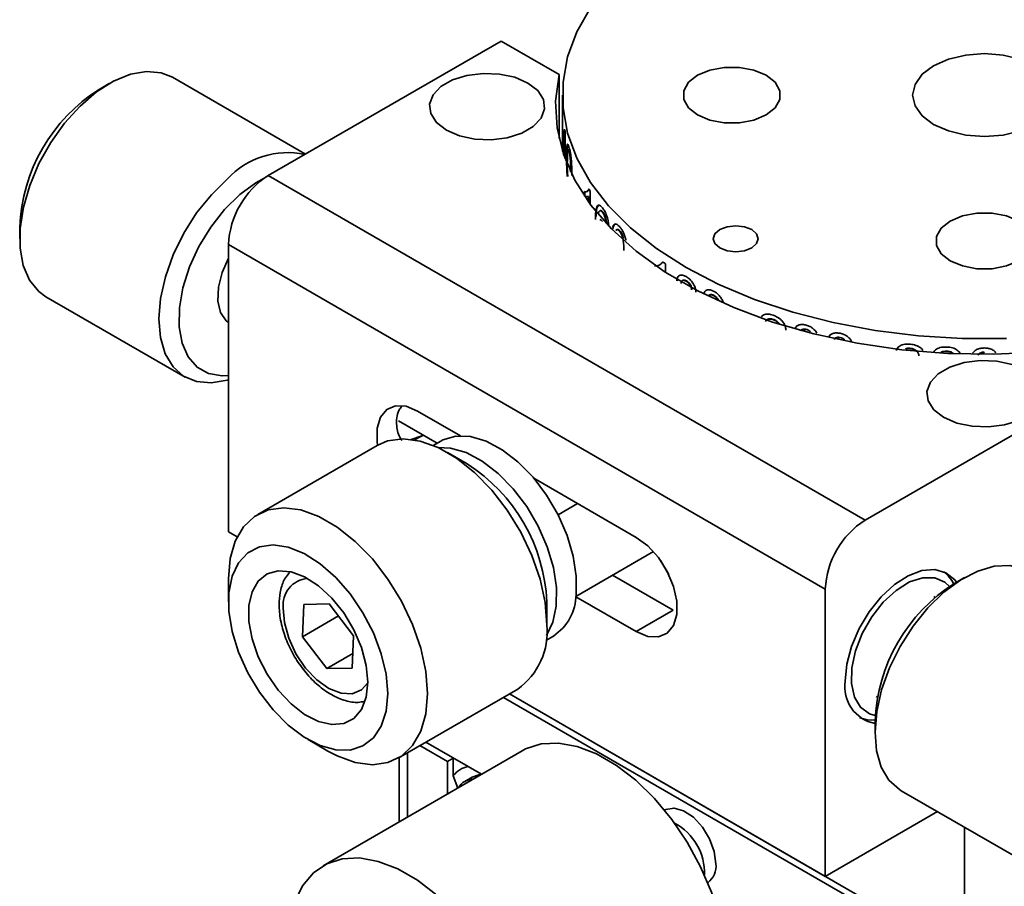
# Model space of a CAD drawing. Units: millimetres. Extents: x 5 to 289, y 4 to 204.
# Drawn here: x 202 to 225, y 150 to 171 of the extents above; entities that cross this region are included whole.
import ezdxf

# ---------------------------------------------------------------- set-up
doc = ezdxf.new("R2010")
doc.units = ezdxf.units.MM

msp = doc.modelspace()

# ---------------------------------------------------------------- linework, layer by layer
at = {"color": 7, "linetype": 'Continuous', "lineweight": 35}
for p, q in [((213.55947373, 170.22953582), (208.04404083, 167.04554418)), ((213.55947373, 170.22953582), (214.93312497, 169.43654384)), ((214.93312497, 167.92017698), (214.93312497, 169.43654384)), ((204.27245989, 169.22225648), (204.03679594, 169.08616635)), ((208.92246626, 167.55264839), (205.77268277, 169.3709797)), ((215.01460358, 168.95054068), (215.01460358, 168.66723697)), ((215.01460358, 168.52146736), (215.01460358, 167.6199996)), ((215.01461269, 167.79959136), (215.01461269, 168.52071642)), ((215.01483003, 168.66723695), (215.01481653, 168.69512251)), ((215.01586438, 168.64112872), (215.01586438, 167.7157158)), ((215.02536298, 167.88372502), (215.064715, 168.14372611)), ((215.03868197, 167.88408199), (215.07192159, 168.10434034)), ((215.07539897, 168.08533562), (215.07539897, 167.51585074)), ((215.01461269, 167.79959136), (215.01586438, 167.79959234)), ((215.02536298, 167.88372502), (215.03868197, 167.88408199)), ((215.02536298, 167.76508234), (215.02536298, 167.88372502)), ((215.06045118, 167.93259615), (215.03528683, 167.78034638)), ((215.06045118, 167.93259615), (215.07372339, 167.93333237)), ((215.06045118, 167.59928436), (215.06045118, 167.93259615)), ((215.07372339, 167.60002058), (215.07372339, 167.93333237)), ((215.02536298, 167.76508234), (215.03698906, 167.76539393)), ((215.06045118, 167.59928436), (215.07372339, 167.60002058)), ((215.15625074, 167.64141652), (215.14308872, 167.64018661)), ((215.18142541, 167.61913192), (215.16829701, 167.61778761)), ((215.06185779, 167.48071971), (215.07372339, 167.4813779)), ((215.07372339, 167.44831593), (215.07372339, 167.4813779)), ((215.09244507, 167.4325513), (215.09244507, 167.39893121)), ((215.11158588, 167.46174343), (215.12478991, 167.46281282)), ((208.04404083, 167.04554418), (222.18617646, 158.88146307)), ((215.53463388, 166.55795463), (215.53463388, 166.66405566)), ((215.54727383, 166.55713179), (215.54727383, 166.66650551)), ((215.67193056, 166.67434189), (215.67193056, 166.36376265)), ((215.53463388, 166.55468194), (215.54727383, 166.55713179)), ((215.62110875, 166.54863434), (215.53463388, 166.55468194)), ((215.62110875, 166.54863434), (215.63363341, 166.55127418)), ((215.62110875, 166.43335938), (215.62110875, 166.54863434)), ((215.63363341, 166.41597363), (215.63363341, 166.55127418)), ((215.84485841, 166.3246215), (215.85708474, 166.32769225)), ((215.85708474, 166.32769225), (215.88083082, 166.342799)), ((215.9086637, 166.21263995), (215.92080495, 166.21582121)), ((215.96049782, 166.17521795), (215.97256996, 166.17848568)), ((216.02035601, 166.05537707), (216.03234834, 166.05874132)), ((216.04340155, 165.93326746), (216.05536315, 165.93666797)), ((216.10853747, 165.87015368), (216.04340155, 165.93326746)), ((216.12041222, 165.87365415), (216.05536315, 165.93666797)), ((202.15148432, 165.82035698), (202.15148432, 165.54822095)), ((216.29486363, 165.75225001), (216.28322179, 165.74849785)), ((216.36923911, 165.74008845), (216.35769657, 165.73623541)), ((221.24336742, 157.24846991), (207.10123179, 165.41255103)), ((207.10123179, 165.41255103), (207.10123179, 158.60804426)), ((217.32312784, 164.93218568), (217.40192917, 165.00132464)), ((217.35836454, 164.81488338), (217.36857286, 164.81983488)), ((217.36857286, 164.81013101), (217.36857286, 164.81983488)), ((217.45263869, 164.95534543), (217.45263869, 164.75544518)), ((217.95696903, 164.54710938), (217.94754629, 164.54166358)), ((202.77292657, 164.17468653), (206.07275821, 162.26973427)), ((218.48313174, 164.20138691), (218.47441148, 164.19556418)), ((218.59775493, 164.20844422), (218.58918771, 164.20254626)), ((219.73236677, 163.69414266), (219.7560469, 163.72581862)), ((220.00860744, 163.63745337), (220.00192387, 163.63079307)), ((220.5288563, 163.42829152), (220.57063356, 163.47968037)), ((220.65863969, 163.37476107), (220.65282398, 163.3678347)), ((220.79460066, 163.40084392), (220.78896648, 163.39386772)), ((221.45763813, 163.17551531), (221.45288918, 163.16832292)), ((221.59871105, 163.20857381), (221.59415045, 163.20134091)), ((223.26261267, 162.95024813), (223.26027356, 162.94267033)), ((224.12531109, 162.88374121), (224.12412378, 162.87607462)), ((225.01086171, 162.8608385), (225.01085671, 162.85314133)), ((222.18617646, 158.88146307), (227.70160935, 162.0654547)), ((212.59606417, 160.87955046), (211.57957474, 161.46635732)), ((211.1319992, 161.23505641), (212.04783061, 160.70635819)), ((211.67408549, 160.86734842), (211.50942331, 160.78336731)), ((211.67408549, 160.86734842), (211.7215136, 160.89473698)), ((210.62018918, 160.65193295), (207.79176206, 159.01911673)), ((212.13196785, 160.75492958), (211.95353133, 160.65192037)), ((212.75843139, 160.21450466), (212.28710349, 160.48668493)), ((216.76502447, 158.47286091), (214.33432147, 159.87607588)), ((215.37438496, 159.27566001), (214.91117855, 159.00825664)), ((207.10123179, 158.60804426), (207.30814287, 158.48859704)), ((217.17092048, 158.13533572), (215.33378209, 157.07477831)), ((217.34336052, 157.91709595), (217.50257116, 157.6394374)), ((216.20290444, 157.57651196), (217.64069206, 156.74649483)), ((224.54285429, 157.52040688), (224.30719033, 157.38431675)), ((207.10127068, 157.49296737), (207.10127068, 156.9486953)), ((215.33288491, 157.06773926), (216.76502447, 156.24098269)), ((221.24336742, 157.24846991), (221.24336742, 150.44396314)), ((223.84576526, 157.05165146), (223.8122633, 157.07099173)), ((208.88535932, 156.88686545), (208.85397062, 156.1201055)), ((209.48968198, 156.89904713), (208.88535932, 156.88686545)), ((210.06261594, 156.14446887), (209.48968198, 156.89904713)), ((214.64374301, 156.40442322), (214.64374301, 156.9486953)), ((209.70714846, 156.61263458), (208.85397062, 156.1201055)), ((217.64069206, 156.74649483), (216.76502447, 156.24098269)), ((208.85397062, 156.1201055), (209.42690458, 155.36552724)), ((210.03122724, 155.37770892), (210.06261594, 156.14446887)), ((214.62003312, 156.03302304), (214.7984178, 156.13600232)), ((210.0453437, 155.72254454), (209.42690458, 155.36552724)), ((209.42690458, 155.36552724), (210.03122724, 155.37770892)), ((211.1248245, 153.24545764), (213.95325162, 154.87827387)), ((224.54319906, 148.53830315), (213.75705466, 154.76501177)), ((213.75766764, 154.76536564), (221.24336742, 150.44396314)), ((224.54319906, 148.37499499), (213.61561032, 154.68335769)), ((222.4457077, 154.70379151), (222.47920966, 154.68445124)), ((222.42187872, 154.11850738), (222.42187872, 153.84637134)), ((208.98658229, 153.68288593), (209.4579102, 153.41070566)), ((213.09454462, 152.86115641), (211.77683386, 153.62185464)), ((214.05808022, 153.41739367), (209.34403501, 150.6960333)), ((211.34387248, 153.37191135), (211.34387248, 151.85051489)), ((211.63538952, 153.54020055), (212.28668152, 153.16421768)), ((211.14861033, 153.25918891), (211.14861033, 151.73779246)), ((212.42810288, 153.24585849), (212.28668152, 153.16421768)), ((212.28668152, 153.16421768), (212.28668152, 152.39478697)), ((212.42810288, 152.82261666), (212.42810288, 153.24588503)), ((212.53120927, 152.53594983), (212.42810288, 152.82261666)), ((212.8770267, 152.79500424), (212.70025, 152.69295322)), ((223.04332096, 152.47283692), (226.34315261, 150.56788466)), ((217.43859569, 152.00673766), (217.46770236, 152.02930749)), ((221.24336742, 150.44396314), (223.90059082, 151.97794557)), ((224.54319906, 148.53830315), (224.54319906, 151.60697573))]:
    msp.add_line(p, q, dxfattribs=at)
at = {"color": 7, "linetype": 'Continuous', "lineweight": 35, "flags": 128}
for points in [[(215.67879932, 171.01935482), (215.35534532, 170.44467122), (215.13772018, 169.85361762), (215.02830823, 169.25266972), (215.02830823, 168.64841163), (215.13772018, 168.04746373), (215.35534532, 167.45641013), (215.67879932, 166.88172654), (216.10453834, 166.32970931), (216.6278979, 165.80640645), (217.24314397, 165.31755139), (217.94353577, 164.86850012)], [(225.86550358, 169.80134848), (225.45506183, 169.89949348), (225.01460358, 169.93296891), (224.57414533, 169.89949348), (224.16370358, 169.80134848), (223.81124926, 169.64522234), (223.54080155, 169.44175479), (223.37079101, 169.20481181), (223.31280358, 168.95054068), (223.37079101, 168.69626954), (223.54080155, 168.45932656), (223.81124926, 168.25585902)], [(205.77268277, 169.3709797), (205.5064288, 169.47780766), (205.15753755, 169.50998086), (204.77666975, 169.4432264), (204.37759095, 169.27995697), (203.9747249, 169.02607356), (203.58263223, 168.69075216), (203.21548419, 168.28611217), (202.88655047, 167.82677834), (202.60771959, 167.32935218), (202.38906922, 166.81181196), (202.23850195, 166.29286296), (202.16145969, 165.79126132), (202.16072693, 165.32513624), (202.23633017, 164.91133471), (202.3855369, 164.56481257), (202.60295441, 164.29809405), (202.77292657, 164.17468653)], [(212.26311129, 168.12048153), (212.57451695, 167.9859069), (212.93898467, 167.90743074), (213.32698745, 167.89141071), (213.70709161, 167.93914467), (214.04850337, 168.04676549), (214.32356359, 168.20555438), (214.50998852, 168.40264719), (214.59267512, 168.62207666), (214.56492461, 168.84606589), (214.42898518, 169.05646863), (214.19586983, 169.23623928), (213.88446418, 169.37081391), (213.51999646, 169.44929008), (213.13199368, 169.4653101), (212.75188952, 169.41757614), (212.41047775, 169.30995532), (212.13541753, 169.15116644), (211.9489926, 168.95407362), (211.86630601, 168.73464416), (211.89405651, 168.51065492), (212.02999594, 168.30025219), (212.26311129, 168.12048153)], [(226.32795811, 162.85844669), (225.23727779, 162.81067658), (224.14401997, 162.8308264), (223.06083937, 162.9186629), (222.00027408, 163.07316936), (220.97460042, 163.29255732), (219.99569082, 163.57428731), (219.0748764, 163.91509824), (218.22281583, 164.31104513), (217.44937191, 164.75754479), (216.76349746, 165.24942889), (216.17313166, 165.78100374), (215.68510812, 166.34611623), (215.30507585, 166.93822503), (215.03743382, 167.55047634), (214.88528005, 168.17578319), (214.85037576, 168.80690749), (214.93312497, 169.43654384)], [(218.21355628, 168.48050732), (218.50501124, 168.35826409), (218.8476371, 168.29399702), (219.20789524, 168.29399702), (219.55052109, 168.35826409), (219.84197606, 168.48050732), (220.05373048, 168.64876068), (220.16505637, 168.84655438), (220.16505637, 169.05452698), (220.05373048, 169.25232067), (219.84197606, 169.42057404), (219.55052109, 169.54281727), (219.20789524, 169.60708434), (218.8476371, 169.60708434), (218.50501124, 169.54281727), (218.21355628, 169.42057404), (218.00180185, 169.25232067), (217.89047597, 169.05452698), (217.89047597, 168.84655438), (218.00180185, 168.64876068), (218.21355628, 168.48050732)], [(223.81124926, 168.25585902), (224.16370358, 168.09973288), (224.57414533, 168.00158788), (225.01460358, 167.96811245), (225.45506183, 168.00158788), (225.86550358, 168.09973288)], [(207.10123179, 162.20737263), (207.06877123, 162.19748756), (206.68790343, 162.13073311), (206.33901218, 162.1629063), (206.03470732, 162.29284433), (205.78598722, 162.51585088), (205.60184127, 162.82386592), (205.48892499, 163.20575699), (205.45131947, 163.64772155), (205.49038387, 164.13378584), (205.60470629, 164.64638224), (205.79015483, 165.16698417), (206.0400269, 165.67677573), (206.34529147, 166.15733173), (206.69491547, 166.59128361), (207.07626259, 166.96294722)], [(207.94537107, 166.98260472), (207.74518388, 166.87157494), (207.36711749, 166.59409405)], [(207.36711749, 166.59409405), (207.00711474, 166.24037115), (206.67991419, 165.8248877), (206.39891146, 165.36465364), (206.17561085, 164.87851099), (206.0191543, 164.38636251), (205.93594716, 163.90835681), (205.92939595, 163.46406349), (205.99976887, 163.07167198), (206.14418485, 162.74724683), (206.35673148, 162.50407004), (206.62870707, 162.35209731), (206.94897691, 162.29755041), (207.10123179, 162.30506587)], [(224.20039369, 165.02437964), (224.49184865, 164.90213641), (224.83447451, 164.83786935), (225.19473265, 164.83786935), (225.53735851, 164.90213641), (225.82881347, 165.02437964), (226.04056789, 165.19263301), (226.15189378, 165.39042671), (226.15189378, 165.59839931), (226.04056789, 165.796193), (225.82881347, 165.96444637), (225.53735851, 166.0866896), (225.19473265, 166.15095666), (224.83447451, 166.15095666), (224.49184865, 166.0866896), (224.20039369, 165.96444637), (223.98863927, 165.796193), (223.87731338, 165.59839931), (223.87731338, 165.39042671), (223.98863927, 165.19263301), (224.20039369, 165.02437964)], [(218.74492345, 165.33113138), (218.91794924, 165.26438992), (219.12204707, 165.24095343), (219.3261449, 165.26438992), (219.49917069, 165.33113138), (219.61478282, 165.43101704), (219.6553804, 165.54884021), (219.61478282, 165.66666338), (219.49917069, 165.76654904), (219.3261449, 165.83329051), (219.12204707, 165.85672699), (218.91794924, 165.83329051), (218.74492345, 165.76654904), (218.62931132, 165.66666338), (218.58871374, 165.54884021), (218.62931132, 165.43101704), (218.74492345, 165.33113138)], [(207.10123179, 163.56296353), (207.04762901, 163.60443171), (206.91053194, 163.80065048), (206.84616983, 164.07230648), (206.8597569, 164.39739177), (206.95019242, 164.74956987), (207.10123179, 165.08425403)], [(217.94353577, 164.86850012), (218.72139967, 164.46417254), (219.56821323, 164.10899855), (220.47469858, 163.8068695), (221.43092409, 163.56109559), (222.42641313, 163.37436958), (223.45025893, 163.24873725), (224.49124402, 163.18557509), (225.53796314, 163.18557509)], [(224.04822431, 161.3170806), (224.35962997, 161.18250597), (224.72409769, 161.10402981), (225.11210047, 161.08800978), (225.49220463, 161.13574374), (225.83361639, 161.24336456), (226.10867661, 161.40215344), (226.29510154, 161.59924626), (226.37778814, 161.81867572), (226.35003763, 162.04266496), (226.2140982, 162.2530677), (225.98098285, 162.43283835), (225.6695772, 162.56741298), (225.30510948, 162.64588914), (224.9171067, 162.66190917), (224.53700254, 162.61417521), (224.19559077, 162.50655439), (223.92053055, 162.34776551), (223.73410562, 162.15067269), (223.65141902, 161.93124323), (223.67916953, 161.70725399), (223.81510896, 161.49685126), (224.04822431, 161.3170806)], [(211.57957474, 161.46635732), (211.30731424, 161.57832659), (211.05711066, 161.59081802), (210.84923402, 161.50281964), (210.70052524, 161.32146055), (210.62303182, 161.06143338), (210.62303182, 160.74380399), (210.63494753, 160.66030321)], [(214.64374301, 156.40442322), (214.60361022, 156.92772132), (214.48457853, 157.47953547), (214.29070141, 158.04107428), (214.02858113, 158.59321524), (213.70714386, 159.11715585), (213.33733578, 159.59505393), (212.93175026, 160.01063524), (212.50419901, 160.34974766), (212.06924179, 160.60084311), (211.64169055, 160.75537086), (211.23610502, 160.80806863), (210.86629694, 160.75714187), (210.62018918, 160.65193295)], [(211.42969582, 160.79535753), (211.65575384, 160.8683819), (211.71775624, 160.89690606)], [(215.33861644, 157.11672482), (215.34336569, 157.55452534), (215.27122233, 158.02880107), (215.12513991, 158.52013511), (214.91109906, 159.00841219), (214.63786264, 159.47364218), (214.31661697, 159.89677851), (213.96051391, 160.26049794), (213.58413234, 160.54990975), (213.20288137, 160.75316537), (212.83236946, 160.86194352), (212.48776542, 160.87179079), (212.18317737, 160.78230403), (212.13196785, 160.75492958)], [(214.86721191, 156.84458878), (214.87196117, 157.2823893), (214.79981781, 157.75666503), (214.65373539, 158.24799907), (214.43969454, 158.73627615), (214.16645812, 159.20150614), (213.84521245, 159.62464247), (213.48910939, 159.9883619), (213.11272782, 160.27777371), (212.73147685, 160.48102934), (212.36096494, 160.58980748), (212.06197287, 160.60424845)], [(207.10127068, 157.49296737), (207.14140346, 157.96992914), (207.26043516, 158.38431222), (207.45431227, 158.72200528), (207.71643256, 158.9715086), (208.03786982, 159.12432564), (208.4076779, 159.1752524), (208.81326343, 159.12255463), (209.24081467, 158.96802689), (209.67577189, 158.71693143), (210.10332313, 158.37781902), (210.50890866, 157.96223771), (210.87871674, 157.48433963), (211.200154, 156.96039902), (211.46227429, 156.40825806), (211.6561514, 155.84671924), (211.77518309, 155.2949051), (211.81531588, 154.771607)], [(216.76502447, 156.24098269), (217.03728497, 156.12901342), (217.28748854, 156.11652199), (217.49536519, 156.20452037), (217.64407397, 156.38587947), (217.72156739, 156.64590663), (217.72156739, 156.96353602), (217.64407397, 157.31303518), (217.49536519, 157.66608978), (217.28748854, 157.99409743), (217.03728497, 158.27048489), (216.76502447, 158.47286091)], [(210.87250684, 154.771607), (210.83390813, 155.23220545), (210.71969223, 155.71851207), (210.53453515, 156.21061741), (210.28601724, 156.68837462), (209.98431286, 157.13222426), (209.64177382, 157.52399508), (209.27242371, 157.84764794), (208.89138377, 158.08993244), (208.51425381, 158.24092943), (208.15647358, 158.29445709), (207.83269065, 158.24832397), (207.55616072, 158.10441877), (207.33820497, 157.868633), (207.18774652, 157.55061974), (207.11094517, 157.1633985), (207.11094517, 156.72282216), (207.18774652, 156.24692797), (207.33820497, 155.75519909), (207.55616072, 155.26776695), (207.83269065, 154.8045871), (208.15647358, 154.38462216), (208.51425381, 154.02506556), (208.89138377, 153.74063757), (209.27242371, 153.54298272), (209.64177382, 153.44019301), (209.98431286, 153.43647668), (210.28601724, 153.53198586), (210.53453515, 153.72281041), (210.71969223, 154.00113793), (210.83390813, 154.35557368), (210.87250684, 154.771607)], [(226.04307716, 157.6691301), (225.94136895, 157.72037362), (225.61418146, 157.8037571), (225.24828586, 157.78837101), (224.8569066, 157.67477146), (224.45418912, 157.46706423), (224.0546887, 157.1727564), (223.67284431, 156.80248502), (223.32245682, 156.36963267), (223.01619013, 155.88984375), (222.76511351, 155.38045909), (222.57830155, 154.85988917), (222.4625061, 154.34694876), (222.42191231, 153.86017684), (222.45798736, 153.41716664), (222.56942738, 153.03392968), (222.75220466, 152.72431716), (222.99971315, 152.49951928), (223.04332096, 152.47283692)], [(210.40110232, 155.04374304), (210.36298201, 155.44236396), (210.25067616, 155.86350791), (210.0702392, 156.28447088), (209.83139854, 156.68255868), (209.54703014, 157.03631027), (209.23246437, 157.32665481), (208.90465955, 157.53793977), (208.58128774, 157.6587747), (208.27978198, 157.68264538), (208.01639653, 157.60826492), (207.80533056, 157.43964319), (207.65796271, 157.18587064), (207.5822376, 156.86062821), (207.5822376, 156.4814498), (207.65796271, 156.06877702), (207.80533056, 155.64485716), (208.01639653, 155.23254386), (208.27978198, 154.85406503), (208.58128774, 154.52982457), (208.90465955, 154.27730235), (209.23246437, 154.11011192), (209.54703014, 154.03726656), (209.83139854, 154.06269338), (210.0702392, 154.18502162), (210.25067616, 154.39765652), (210.36298201, 154.68913488), (210.40110232, 155.04374304)], [(217.45782418, 157.73498015), (217.46863719, 157.70797441), (217.53164987, 157.59378155)], [(221.71477194, 155.07098351), (221.75289225, 155.46960444), (221.8651981, 155.89074838), (222.04563506, 156.31171136), (222.28447572, 156.70979915), (222.56884412, 157.06355074), (222.88340989, 157.35389529), (223.2112147, 157.56518024), (223.53458652, 157.68601518), (223.83609228, 157.70988585), (224.09947773, 157.63550539), (224.31054369, 157.46688366), (224.35361543, 157.4111261)], [(224.18961415, 157.31218223), (224.07890158, 157.41402154), (223.83838112, 157.51723327), (223.55328673, 157.51803605), (223.24153193, 157.41637944), (222.92270542, 157.2186509), (222.61684025, 156.93727445), (222.34315505, 156.58993), (222.11884647, 156.19844248), (221.95800863, 155.78741049), (221.87074758, 155.38266068)], [(214.63297926, 156.15081548), (214.78576448, 156.46118708), (214.86721191, 156.84458878)], [(208.39876233, 156.8004441), (208.42485141, 156.45318962), (208.52758616, 156.08213527), (208.69934719, 155.71480045), (208.92739578, 155.37842872), (209.19481861, 155.09796722), (209.48178216, 154.8942165), (209.76700364, 154.78228782), (210.02932948, 154.77048242), (210.24930418, 154.85967585), (210.40102557, 155.02677348)], [(221.87074758, 155.38266068), (221.86254625, 155.00962497), (221.93391995, 154.69174257), (222.08038401, 154.4489872), (222.29273556, 154.29661207), (222.42554801, 154.25639895)], [(211.81531588, 154.771607), (211.77518309, 154.29464523), (211.6561514, 153.88026215), (211.46227429, 153.54256909), (211.200154, 153.29306577), (210.87871674, 153.14024873), (210.50890866, 153.08932197), (210.10332313, 153.14201974), (209.67577189, 153.29654748), (209.4579102, 153.41070566)], [(222.42202524, 154.14573591), (222.23801267, 154.15148941), (222.06085861, 154.20044927)], [(218.88634481, 148.320382), (218.84776875, 148.88024429), (218.73309283, 149.46937396), (218.5454451, 150.0717011), (218.28994411, 150.67079578), (217.97355925, 151.25031628), (217.60492069, 151.79445478), (217.19408392, 152.2883686), (216.7522555, 152.71858506), (216.29148735, 153.07336897), (215.82434803, 153.34304276), (215.36357988, 153.52025043), (214.92175145, 153.60015821), (214.51091468, 153.58058643), (214.14227612, 153.46206896), (214.05808022, 153.41739367)], [(213.07658847, 152.85079054), (213.03644322, 152.84750632), (212.8770267, 152.79500424)], [(218.65064255, 150.74241042), (218.61232956, 151.02965841), (218.50154238, 151.33001387), (218.33028652, 151.61092862), (218.11712022, 151.84196119), (217.88514335, 151.99807561), (217.65949421, 152.06235448), (217.46462538, 152.02783216), (217.4435764, 152.01666334)], [(208.51544535, 148.86465407), (208.55402141, 149.37997739), (208.66869734, 149.83670506), (208.85634507, 150.22237874), (209.11184606, 150.52647826), (209.42823091, 150.74070859), (209.79686947, 150.85922606), (210.20770624, 150.87879784), (210.64953467, 150.79889006), (211.11030282, 150.62168239), (211.57744214, 150.3520086), (212.03821029, 149.99722468), (212.48003871, 149.56700823), (212.89087548, 149.07309441), (213.25951405, 148.52895591), (213.5758989, 147.94943541), (213.83139989, 147.35034072), (214.01904762, 146.74801359), (214.13372354, 146.15888391), (214.1722996, 145.59902163)]]:
    msp.add_lwpolyline(points, dxfattribs=at)
at = {"color": 7, "linetype": 'Continuous', "lineweight": 35}
for centre, radius, start, end in [((206.19970973, 165.6604545), 4.0513822, 122.267349683, 177.738026849), ((218.34851223, 168.73281211), 3.33390875, 180.647738498, 181.575847999), ((218.45731497, 168.73431265), 3.4436212, 189.875136573, 190.862792666), ((218.34805943, 167.80738983), 3.33345586, 180.134040967, 181.575901235), ((218.41155898, 168.1573075), 3.39725085, 186.37069497, 189.454090217), ((208.49589214, 165.6603901), 1.92665594, 77.719576729, 137.462588251), ((218.3987957, 168.0368397), 3.38436114, 184.605693782, 189.459103755), ((218.41127927, 168.03736615), 3.38354876, 185.418655876, 189.457794655), ((218.48449216, 168.17008157), 3.47130154, 190.863418236, 192.266849832), ((209.14818659, 165.31940322), 2.04907308, 122.60547834, 177.394521514), ((219.54852994, 169.23735937), 4.64726601, 212.726957595, 213.470723294), ((222.0964824, 171.91627848), 8.36778784, 235.789050172, 236.291577913), ((210.55452988, 156.76513111), 4.09333113, 2.570273789, 57.424349678), ((223.29032222, 157.15532211), 2.04907308, 122.60547834, 177.394521514), ((223.57626131, 157.03921473), 0.78118232, 25.098506848, 52.140795357), ((209.02352089, 156.87447227), 0.62912911, 94.66217306, 186.757516835), ((226.46994203, 153.95869847), 4.05121654, 122.266117784, 177.739258749), ((214.1446758, 157.13523108), 1.19408405, 303.194580318, 359.111978075), ((212.99320388, 156.23191582), 1.65952951, 305.345529436, 5.966650957), ((222.58752929, 154.9328522), 0.88362077, 171.006396446, 259.194946546), ((212.85677696, 152.52994473), 0.51905523, 98.590766103, 145.677175934), ((212.91196213, 152.32621732), 0.42269688, 91.647185483, 148.347437984), ((217.04786718, 150.5246839), 1.33333333, 357.940506256, 62.054117211), ((218.16684094, 150.68411859), 0.48730066, 306.803018805, 6.870282215)]:
    msp.add_arc(centre, radius, start, end, dxfattribs=at)
for points, knots in [([(215.11158588, 167.46174343), (215.1118275, 167.51309401), (215.11231011, 167.61566507), (215.11747641, 167.72523116), (215.12692748, 167.77985776), (215.13783939, 167.79305673), (215.15201445, 167.77376175), (215.1630507, 167.74037421), (215.16857468, 167.72366271)], [0, 0, 0, 0, 0.2505129698, 0.5003911695, 0.6317850237, 0.7502436697, 0.8749891876, 1, 1, 1, 1]), ([(215.12478991, 167.46281282), (215.12499275, 167.51447455), (215.1253979, 167.61766288), (215.13104072, 167.72334836), (215.13798049, 167.77520525), (215.14281374, 167.77951703), (215.14372755, 167.78033225)], [0, 0, 0, 0, 0.37821362676, 0.75543792579, 0.95376111572, 1, 1, 1, 1]), ([(215.14308872, 167.64018661), (215.14092164, 167.62496078), (215.13658108, 167.59446409), (215.13346249, 167.50436479), (215.13307543, 167.42922994), (215.13281737, 167.37913584)], [0, 0, 0, 0, 0.24941544053, 0.49956840908, 1, 1, 1, 1]), ([(215.16829701, 167.61778761), (215.16574508, 167.62549082), (215.16064248, 167.64089344), (215.15364564, 167.65158688), (215.14761514, 167.65189741), (215.14459793, 167.64409127), (215.14308872, 167.64018661)], [0, 0, 0, 0, 0.24997628995, 0.49982981967, 0.74981305814, 1, 1, 1, 1]), ([(215.18142541, 167.61913192), (215.17887683, 167.62682407), (215.17378055, 167.64220571), (215.16679264, 167.65286704), (215.16077031, 167.65314754), (215.15775782, 167.64532831), (215.15625074, 167.64141652)], [0, 0, 0, 0, 0.2498962196, 0.4997059975, 0.7497142861, 1, 1, 1, 1]), ([(215.20900884, 167.13139172), (215.20879267, 167.20786158), (215.20852245, 167.30345397), (215.19969557, 167.43719154), (215.19147395, 167.50654155), (215.18059098, 167.57291193), (215.17239517, 167.60282843), (215.16829701, 167.61778761)], [0, 0, 0, 0, 0.5004689069, 0.6256192491, 0.7505807276, 0.8752825739, 1, 1, 1, 1]), ([(215.16857468, 167.72366271), (215.17427404, 167.70374263), (215.18566703, 167.66392244), (215.20274588, 167.58145198), (215.21704475, 167.48680144), (215.23527103, 167.2955502), (215.23709563, 167.15845597), (215.23855379, 167.04889468)], [0, 0, 0, 0, 0.1253575664, 0.2505893875, 0.3755824546, 0.5009856308, 1, 1, 1, 1]), ([(215.22208297, 167.13290208), (215.22186721, 167.20936773), (215.22159752, 167.30495181), (215.21278311, 167.43865396), (215.20457364, 167.50796714), (215.1937052, 167.57429919), (215.18551837, 167.60418879), (215.18142541, 167.61913192)], [0, 0, 0, 0, 0.50064777595, 0.62582291321, 0.75076737967, 0.87539757605, 1, 1, 1, 1]), ([(215.12748375, 167.01974447), (215.12440245, 167.05998287), (215.11823444, 167.14053021), (215.11263936, 167.29254559), (215.11200726, 167.3940658), (215.11158588, 167.46174343)], [0, 0, 0, 0, 0.2496856397, 0.4998090309, 1, 1, 1, 1]), ([(215.14066658, 167.02089773), (215.13758932, 167.06112209), (215.13142879, 167.14164947), (215.12584203, 167.29362591), (215.12521075, 167.39513839), (215.12478991, 167.46281282)], [0, 0, 0, 0, 0.2496369863, 0.4997620599, 1, 1, 1, 1]), ([(215.53463388, 166.66405566), (215.5551151, 166.65827722), (215.5960378, 166.64673155), (215.62467999, 166.69884684), (215.63898717, 166.72487918)], [0, 0, 0, 0, 0.5004855604, 1, 1, 1, 1]), ([(215.58985932, 166.66558556), (215.59521138, 166.664865), (215.62039816, 166.66147407), (215.63779103, 166.6984431), (215.65148799, 166.72755641)], [0, 0, 0, 0, 0.2124949986, 1, 1, 1, 1]), ([(215.79628749, 166.00310172), (215.79761089, 166.06919693), (215.79959623, 166.16835111), (215.81712729, 166.2768407), (215.83562107, 166.30870553), (215.84485841, 166.3246215)], [0, 0, 0, 0, 0.500171882, 0.7503438817, 1, 1, 1, 1]), ([(215.81160602, 166.07070345), (215.81262677, 166.11413515), (215.81442025, 166.19044544), (215.82948321, 166.2797018), (215.84789128, 166.3117077), (215.85708474, 166.32769225)], [0, 0, 0, 0, 0.398041995, 0.6993671286, 1, 1, 1, 1]), ([(215.84485841, 166.3246215), (215.85240938, 166.330893), (215.86750703, 166.34343243), (215.90660507, 166.33854392), (215.94139239, 166.30160409), (215.96455001, 166.27701357)], [0, 0, 0, 0, 0.2506546336, 0.5011672178, 1, 1, 1, 1]), ([(215.9086637, 166.21263995), (215.89828717, 166.20653069), (215.87925478, 166.19532522), (215.87030069, 166.15859241), (215.8662284, 166.14188646)], [0, 0, 0, 0, 0.5452037206, 1, 1, 1, 1]), ([(215.96049782, 166.17521795), (215.95135384, 166.18524102), (215.93762809, 166.20028635), (215.92049188, 166.2101955), (215.91260709, 166.211825), (215.9086637, 166.21263995)], [0, 0, 0, 0, 0.49940201992, 0.74963772577, 1, 1, 1, 1]), ([(215.97256996, 166.17848568), (215.96343791, 166.18849385), (215.94972951, 166.20351741), (215.93261649, 166.21339706), (215.92474296, 166.21501299), (215.92080495, 166.21582121)], [0, 0, 0, 0, 0.4993560773, 0.7495985533, 1, 1, 1, 1]), ([(216.02035601, 166.05537707), (216.01159949, 166.0797174), (215.99408208, 166.12841024), (215.97169444, 166.15961278), (215.96049782, 166.17521795)], [0, 0, 0, 0, 0.4998749988, 1, 1, 1, 1]), ([(215.96455001, 166.27701357), (215.9819141, 166.2535447), (216.00802317, 166.21825634), (216.04062273, 166.15247621), (216.06243971, 166.09807329), (216.08070585, 166.04030925), (216.09958804, 165.96177891), (216.10496558, 165.90672302), (216.10853747, 165.87015368)], [0, 0, 0, 0, 0.2496722005, 0.3754132779, 0.4999730928, 0.6240315823, 0.7502733821, 1, 1, 1, 1]), ([(216.03234834, 166.05874132), (216.02360461, 166.08306638), (216.00611616, 166.1317193), (215.98375246, 166.16289629), (215.97256996, 166.17848568)], [0, 0, 0, 0, 0.4999713492, 1, 1, 1, 1]), ([(215.90166606, 166.00350053), (215.91197745, 165.99949395), (215.927453, 165.99348079), (215.95009296, 165.97331072), (215.96166305, 165.95985167), (215.96744946, 165.95312055)], [0, 0, 0, 0, 0.4995310263, 0.7497064249, 1, 1, 1, 1]), ([(216.04340155, 165.93326746), (216.04109877, 165.95312007), (216.03650163, 165.99275284), (216.02573132, 166.03452778), (216.02035601, 166.05537707)], [0, 0, 0, 0, 0.5009138405, 1, 1, 1, 1]), ([(216.05536315, 165.93666797), (216.0530638, 165.95651571), (216.04847405, 165.99613401), (216.03771659, 166.03789933), (216.03234834, 166.05874132)], [0, 0, 0, 0, 0.5009739309, 1, 1, 1, 1]), ([(216.20916291, 165.82392493), (216.20973495, 165.82731872), (216.21411455, 165.85330177), (216.23371832, 165.88007451), (216.26707539, 165.89957507), (216.31058376, 165.88566501), (216.34251142, 165.85671169), (216.35849221, 165.84221965)], [0, 0, 0, 0, 0.0380100682, 0.2910071275, 0.5190976211, 0.7592934001, 1, 1, 1, 1]), ([(216.211604, 165.77667431), (216.21455509, 165.79817517), (216.22073023, 165.84316555), (216.24444257, 165.88609763), (216.26846927, 165.8940342), (216.27985718, 165.89779588)], [0, 0, 0, 0, 0.3250068675, 0.6800742835, 1, 1, 1, 1]), ([(216.35769657, 165.73623541), (216.35034495, 165.74293154), (216.33564532, 165.75632052), (216.31502761, 165.76420589), (216.29699028, 165.76206902), (216.28781254, 165.7530228), (216.28322179, 165.74849785)], [0, 0, 0, 0, 0.24997629, 0.4998298197, 0.7498130581, 1, 1, 1, 1]), ([(216.36923911, 165.74008845), (216.36189712, 165.74677485), (216.34721568, 165.76014534), (216.32662426, 165.76800219), (216.30861132, 165.76583859), (216.29944789, 165.75678121), (216.29486363, 165.75225001)], [0, 0, 0, 0, 0.2498962196, 0.4997059975, 0.7497142861, 1, 1, 1, 1]), ([(216.46966998, 165.26536575), (216.46912492, 165.34175821), (216.46844356, 165.43725383), (216.44484834, 165.56769447), (216.42259019, 165.63394505), (216.39264383, 165.69616358), (216.36934614, 165.72287758), (216.35769657, 165.73623541)], [0, 0, 0, 0, 0.5004689069, 0.6256192491, 0.7505807276, 0.8752825739, 1, 1, 1, 1]), ([(216.35849221, 165.84221965), (216.37461069, 165.824536), (216.4068315, 165.78918645), (216.45353704, 165.71293521), (216.4895759, 165.62441656), (216.51148627, 165.55431278), (216.51428669, 165.52062694), (216.51474916, 165.515064)], [0, 0, 0, 0, 0.238416901, 0.47659464754, 0.71431830921, 0.95282195516, 1, 1, 1, 1]), ([(216.45511711, 165.56884957), (216.45492127, 165.56985849), (216.45053661, 165.59244659), (216.43345724, 165.63799715), (216.40429449, 165.70002185), (216.38092337, 165.72673391), (216.36923911, 165.74008845)], [0, 0, 0, 0, 0.0153721655, 0.344157128, 0.6721151049, 1, 1, 1, 1]), ([(217.19275742, 164.90467102), (217.23243365, 164.90500986), (217.31170913, 164.90568688), (217.36509725, 164.96614367), (217.39176539, 164.9963427)], [0, 0, 0, 0, 0.5004855604, 1, 1, 1, 1]), ([(217.72503455, 164.54752566), (217.72794746, 164.57848289), (217.73229671, 164.62470514), (217.76118861, 164.66335489), (217.78953284, 164.68178457), (217.82393674, 164.68945851), (217.87539616, 164.68500946), (217.91798336, 164.6634792), (217.9462614, 164.64918303)], [0, 0, 0, 0, 0.24905586648, 0.3718654419, 0.49954480414, 0.62348808947, 0.74999478297, 1, 1, 1, 1]), ([(217.73475398, 164.55279483), (217.73771704, 164.58364849), (217.74214107, 164.62971481), (217.77061046, 164.66911961), (217.79036948, 164.6799158), (217.80043768, 164.685417)], [0, 0, 0, 0, 0.4986740892, 0.7445494612, 1, 1, 1, 1]), ([(217.94754629, 164.54166358), (217.93202992, 164.54962469), (217.90864076, 164.56162517), (217.88006267, 164.56454266), (217.8611228, 164.5602661), (217.84566148, 164.54970053), (217.82956749, 164.52850885), (217.82698511, 164.50313292), (217.82526644, 164.48624435)], [0, 0, 0, 0, 0.25003706352, 0.37690257865, 0.50054291106, 0.62586960387, 0.75100297976, 1, 1, 1, 1]), ([(217.95696903, 164.54710938), (217.94137889, 164.55529936), (217.91787714, 164.56764554), (217.89688736, 164.56854627), (217.88982138, 164.5688495)], [0, 0, 0, 0, 0.6633610127, 1, 1, 1, 1]), ([(217.9462614, 164.64918303), (217.97501754, 164.63046652), (218.01836159, 164.60225517), (218.07194613, 164.54566493), (218.10793741, 164.496769), (218.13803561, 164.4441423), (218.16096552, 164.38916569), (218.17495927, 164.33449075), (218.17650544, 164.3006855), (218.17727863, 164.28378054)], [0, 0, 0, 0, 0.2495683497, 0.3761738055, 0.4997047797, 0.6274521872, 0.7498876905, 0.874926594, 1, 1, 1, 1]), ([(218.07197454, 164.33842284), (218.07156316, 164.34777786), (218.07074101, 164.36647391), (218.06390724, 164.39659062), (218.05206649, 164.42717725), (218.03647968, 164.4565826), (218.01701141, 164.48415472), (217.9875253, 164.51564483), (217.96341639, 164.53133516), (217.94754629, 164.54166358)], [0, 0, 0, 0, 0.1252054154, 0.250223497, 0.3725759768, 0.5003730925, 0.6214073517, 0.7507849712, 1, 1, 1, 1]), ([(218.08123138, 164.34396265), (218.08082057, 164.35331723), (218.07999959, 164.3720115), (218.07317581, 164.40212118), (218.06135163, 164.43269836), (218.04578639, 164.4620918), (218.02634435, 164.48964997), (217.99689805, 164.5211185), (217.97281867, 164.53679242), (217.95696903, 164.54710938)], [0, 0, 0, 0, 0.1252917657, 0.2503842042, 0.3727839688, 0.5005976035, 0.6216127955, 0.7509362594, 1, 1, 1, 1]), ([(218.36641109, 164.25339911), (218.3676238, 164.25834927), (218.37466333, 164.28708379), (218.3936067, 164.30432428), (218.40928664, 164.31859472)], [0, 0, 0, 0, 0.1722721425, 1, 1, 1, 1]), ([(218.41279178, 164.31876541), (218.42491084, 164.32609498), (218.4539037, 164.34362979), (218.51711682, 164.33944197), (218.56595866, 164.31897806), (218.59040552, 164.30873524)], [0, 0, 0, 0, 0.2640171727, 0.631617701, 1, 1, 1, 1]), ([(218.59040552, 164.30873524), (218.61507656, 164.29518511), (218.66439387, 164.26809843), (218.73400035, 164.2038886), (218.78958738, 164.12691183), (218.81027729, 164.07259376), (218.82005915, 164.04691304)], [0, 0, 0, 0, 0.25705372963, 0.51384961032, 0.77015591076, 1, 1, 1, 1]), ([(218.58918771, 164.20254626), (218.57792136, 164.20734917), (218.55539419, 164.21695264), (218.52363752, 164.21951217), (218.49576464, 164.21270679), (218.48153113, 164.20127993), (218.47441148, 164.19556418)], [0, 0, 0, 0, 0.24997629, 0.4998298197, 0.7498130581, 1, 1, 1, 1]), ([(218.59775493, 164.20844422), (218.58650334, 164.21323988), (218.56400404, 164.22282954), (218.53228784, 164.22536734), (218.50445263, 164.21854154), (218.49024133, 164.20710724), (218.48313174, 164.20138691)], [0, 0, 0, 0, 0.2498962196, 0.4997059975, 0.7497142861, 1, 1, 1, 1]), ([(218.69801542, 164.09410482), (218.69418612, 164.10145811), (218.67988788, 164.12891462), (218.64206316, 164.17130463), (218.60681359, 164.19213195), (218.58918771, 164.20254626)], [0, 0, 0, 0, 0.154603729, 0.577275461, 1, 1, 1, 1]), ([(218.71288199, 164.08835622), (218.70709713, 164.09968586), (218.69102361, 164.13116581), (218.65070713, 164.17728481), (218.61540435, 164.19805852), (218.59775493, 164.20844422)], [0, 0, 0, 0, 0.2194570765, 0.6097720269, 1, 1, 1, 1]), ([(219.7506406, 163.72036932), (219.76242981, 163.72960652), (219.78635262, 163.74835078), (219.83438125, 163.76152669), (219.90644395, 163.7642825), (219.96555628, 163.74765523), (220.00467438, 163.73665198)], [0, 0, 0, 0, 0.1922643881, 0.3901452592, 0.5964233474, 1, 1, 1, 1]), ([(220.00192387, 163.63079307), (219.97774659, 163.63744652), (219.94122305, 163.64749759), (219.89695832, 163.64414711), (219.86789783, 163.63407751), (219.84400981, 163.61671202), (219.83414887, 163.59940476), (219.8292027, 163.59072358)], [0, 0, 0, 0, 0.3329854921, 0.5030264918, 0.6666814106, 0.8328100221, 1, 1, 1, 1]), ([(220.00860744, 163.63745337), (219.98451021, 163.64402421), (219.94810313, 163.6539517), (219.90355285, 163.65108611), (219.88487871, 163.64332948), (219.87572083, 163.63952559)], [0, 0, 0, 0, 0.4993896467, 0.7544984781, 1, 1, 1, 1]), ([(220.13649429, 163.53787495), (220.13329588, 163.54221122), (220.12254553, 163.55678611), (220.09923783, 163.57806226), (220.05815802, 163.60884161), (220.02441085, 163.62201509), (220.00192387, 163.63079307)], [0, 0, 0, 0, 0.0958163206, 0.3220534871, 0.5482591752, 1, 1, 1, 1]), ([(220.00467438, 163.73665198), (220.04283868, 163.72172637), (220.10037701, 163.69922379), (220.17170417, 163.64851917), (220.21931389, 163.60237251), (220.25878035, 163.55064721), (220.28881783, 163.49490887), (220.30648175, 163.43788306), (220.30847025, 163.40147687), (220.30945748, 163.38340217)], [0, 0, 0, 0, 0.2496630134, 0.3764039402, 0.4997927797, 0.6260657114, 0.7499268947, 0.8758454067, 1, 1, 1, 1]), ([(220.15308143, 163.53146105), (220.14670595, 163.54030006), (220.1328964, 163.55944571), (220.10588992, 163.58483006), (220.06471851, 163.61548683), (220.03104439, 163.62866968), (220.00860744, 163.63745337)], [0, 0, 0, 0, 0.1767090639, 0.3827584917, 0.5887342054, 1, 1, 1, 1]), ([(220.54609929, 163.44994529), (220.55192515, 163.45790138), (220.57089376, 163.48380589), (220.62420426, 163.50969978), (220.70308357, 163.51938996), (220.76127851, 163.50664019), (220.79040688, 163.50025853)], [0, 0, 0, 0, 0.1248080613, 0.4063665495, 0.7028679921, 1, 1, 1, 1]), ([(220.78896648, 163.39386772), (220.77563403, 163.39680298), (220.74897568, 163.40267204), (220.71131623, 163.39996117), (220.67821792, 163.38852657), (220.66129093, 163.37473386), (220.65282398, 163.3678347)], [0, 0, 0, 0, 0.24997629, 0.4998298197, 0.7498130581, 1, 1, 1, 1]), ([(220.79460066, 163.40084392), (220.78128567, 163.40377437), (220.75466031, 163.40963425), (220.71704885, 163.40690836), (220.68399527, 163.3954596), (220.66709467, 163.38166313), (220.65863969, 163.37476107)], [0, 0, 0, 0, 0.2498962196, 0.4997059975, 0.7497142861, 1, 1, 1, 1]), ([(220.79040688, 163.50025853), (220.81958948, 163.49080664), (220.8779254, 163.47191233), (220.95928968, 163.41902394), (221.01703904, 163.36118938), (221.03677058, 163.32130442), (221.04330076, 163.30810444)], [0, 0, 0, 0, 0.2865895507, 0.5728916252, 0.8586478661, 1, 1, 1, 1]), ([(220.8934059, 163.34312362), (220.88137422, 163.35445558), (220.85240016, 163.38174461), (220.81592769, 163.3937966), (220.79460066, 163.40084392)], [0, 0, 0, 0, 0.41525684412, 1, 1, 1, 1]), ([(221.32566316, 163.22485843), (221.3365274, 163.24034722), (221.36067829, 163.27477836), (221.42280413, 163.30902983), (221.50517721, 163.32237838), (221.56546695, 163.31266662), (221.59564385, 163.30780558)], [0, 0, 0, 0, 0.2082697634, 0.4629777407, 0.7312036542, 1, 1, 1, 1]), ([(221.59415045, 163.20134091), (221.58032557, 163.20359234), (221.55268262, 163.20809412), (221.51360975, 163.20345114), (221.47925657, 163.19031813), (221.4616807, 163.17565664), (221.45288918, 163.16832292)], [0, 0, 0, 0, 0.24997629, 0.4998298197, 0.7498130581, 1, 1, 1, 1]), ([(221.59871105, 163.20857381), (221.58490429, 163.21082134), (221.55729553, 163.21531561), (221.51827245, 163.21066009), (221.48396569, 163.1975152), (221.46641723, 163.18285132), (221.45763813, 163.17551531)], [0, 0, 0, 0, 0.2498962196, 0.4997059975, 0.7497142861, 1, 1, 1, 1]), ([(221.59564385, 163.30780558), (221.62587468, 163.29984374), (221.68630603, 163.28392803), (221.77077758, 163.23530474), (221.83356114, 163.17655635), (221.85581452, 163.13334291), (221.86463168, 163.11622101)], [0, 0, 0, 0, 0.2739421965, 0.5476096033, 0.8207552644, 1, 1, 1, 1]), ([(221.7039222, 163.15376676), (221.69057135, 163.16530514), (221.65970099, 163.19198464), (221.62079241, 163.20256771), (221.59871105, 163.20857381)], [0, 0, 0, 0, 0.4324810591, 1, 1, 1, 1]), ([(222.9277553, 162.89765363), (222.93048678, 162.90928485), (222.93738989, 162.93867966), (222.96918749, 162.97709247), (223.01343229, 163.01252916), (223.06880766, 163.03701236), (223.15154456, 163.05533075), (223.21885771, 163.05159759), (223.26340278, 163.04912714)], [0, 0, 0, 0, 0.0990152471, 0.2502346487, 0.39941773, 0.5465497135, 0.6999253486, 1, 1, 1, 1]), ([(223.26261267, 162.95024813), (223.2349135, 162.95196262), (223.19457163, 162.95445966), (223.15869658, 162.94382683), (223.14745373, 162.94049462)], [0, 0, 0, 0, 0.6866108662, 1, 1, 1, 1]), ([(223.26027356, 162.94267033), (223.23236408, 162.944904), (223.19983447, 162.94750744), (223.17087579, 162.93960162), (223.16676283, 162.93847877)], [0, 0, 0, 0, 0.8579714666, 1, 1, 1, 1]), ([(223.46402666, 162.77317509), (223.46332428, 162.78376256), (223.46192025, 162.80492653), (223.44971765, 162.83590789), (223.42952498, 162.86470518), (223.40298122, 162.89014937), (223.37096443, 162.91122157), (223.32407882, 162.93285305), (223.28578809, 162.93874458), (223.26027356, 162.94267033)], [0, 0, 0, 0, 0.12508464762, 0.25003958323, 0.37052144426, 0.50016988299, 0.62523313286, 0.75027898151, 1, 1, 1, 1]), ([(223.3744526, 162.91679618), (223.37382417, 162.91721685), (223.36278122, 162.92460895), (223.32578487, 162.93981651), (223.28787313, 162.94607687), (223.26261267, 162.95024813)], [0, 0, 0, 0, 0.0197387312, 0.3468554461, 1, 1, 1, 1]), ([(223.26340278, 163.04912714), (223.30672675, 163.04247951), (223.37204404, 163.03245722), (223.45283174, 162.99727996), (223.5059402, 162.961194), (223.54341663, 162.92720228), (223.55839199, 162.90383251), (223.56267685, 162.89714578)], [0, 0, 0, 0, 0.3689543746, 0.5562533212, 0.7385985212, 0.92520586, 1, 1, 1, 1]), ([(223.81365061, 162.87094439), (223.81906066, 162.87907466), (223.83478191, 162.90270073), (223.87469836, 162.93315403), (223.9300925, 162.96078704), (224.01417241, 162.98318625), (224.08224319, 162.98288758), (224.12728962, 162.98268993)], [0, 0, 0, 0, 0.0945280355, 0.274692533, 0.4523799734, 0.6376077081, 1, 1, 1, 1]), ([(224.12531109, 162.88374121), (224.09757424, 162.88363723), (224.05566826, 162.88348013), (224.0070311, 162.86953959), (223.98793178, 162.85830395), (223.97991311, 162.85358677)], [0, 0, 0, 0, 0.5317680331, 0.80341708, 1, 1, 1, 1]), ([(224.12412378, 162.87607462), (224.09642481, 162.87587812), (224.0545812, 162.87558129), (224.01013003, 162.86355818), (223.99479731, 162.854819), (223.99066584, 162.85246419)], [0, 0, 0, 0, 0.5885793744, 0.8891408931, 1, 1, 1, 1]), ([(224.2710833, 162.82670416), (224.26979712, 162.82788775), (224.25975446, 162.83712942), (224.23572273, 162.84996737), (224.18884953, 162.86963553), (224.1500064, 162.87349975), (224.12412378, 162.87607462)], [0, 0, 0, 0, 0.0354488347, 0.2767906412, 0.5180988676, 1, 1, 1, 1]), ([(224.28043833, 162.82684853), (224.27646616, 162.83062777), (224.26389725, 162.84258622), (224.23689595, 162.85775149), (224.18988315, 162.87724285), (224.1511313, 162.88114273), (224.12531109, 162.88374121)], [0, 0, 0, 0, 0.1036543191, 0.3279875488, 0.5522405234, 1, 1, 1, 1]), ([(224.12728962, 162.98268993), (224.17111743, 162.97824266), (224.23719435, 162.97153774), (224.31871948, 162.9404059), (224.37260321, 162.90714135), (224.41503483, 162.86989842), (224.43348657, 162.84148566), (224.44137922, 162.82933223)], [0, 0, 0, 0, 0.3465368751, 0.5224556231, 0.693721612, 0.868990774, 1, 1, 1, 1]), ([(224.73383936, 162.8338456), (224.74253795, 162.84681573), (224.76573786, 162.88140822), (224.82814381, 162.9246848), (224.91602606, 162.95552452), (224.98028322, 162.95845345), (225.01244592, 162.95991948)], [0, 0, 0, 0, 0.1617611326, 0.4314314276, 0.7154137432, 1, 1, 1, 1]), ([(225.01244592, 162.95991948), (225.04461236, 162.95831678), (225.10891299, 162.955113), (225.19785813, 162.92391286), (225.25894626, 162.88357261), (225.27920963, 162.85142942), (225.28493318, 162.8423503)], [0, 0, 0, 0, 0.295107818, 0.5899196152, 0.884169355, 1, 1, 1, 1]), ([(225.01085671, 162.85314133), (224.99613751, 162.85249019), (224.96670634, 162.85118821), (224.92502075, 162.83833308), (224.88832259, 162.81797501), (224.86952008, 162.79961429), (224.86011499, 162.79043018)], [0, 0, 0, 0, 0.24997629, 0.4998298197, 0.7498130581, 1, 1, 1, 1]), ([(225.01086171, 162.8608385), (224.99616178, 162.86018725), (224.96676703, 162.85888496), (224.92513454, 162.84602774), (224.88848597, 162.82566756), (224.86971278, 162.8073102), (224.86032098, 162.79812643)], [0, 0, 0, 0, 0.24989621956, 0.4997059975, 0.74971428615, 1, 1, 1, 1]), ([(211.22180813, 161.58900081), (211.20021438, 161.56585154), (211.09404827, 161.4520377), (211.07044513, 161.17920899), (211.11068832, 160.91648259), (211.19442624, 160.79257637), (211.21176746, 160.76691673)], [0, 0, 0, 0, 0.1097646127, 0.5396599565, 0.9046685541, 1, 1, 1, 1]), ([(208.54384316, 157.63949051), (208.51050517, 157.60031023), (208.4150338, 157.48810807), (208.33489108, 157.25072088), (208.2965833, 156.98801547), (208.30220344, 156.69361702), (208.35700979, 156.36494841), (208.49126029, 155.97312845), (208.68660618, 155.59613905), (208.93310604, 155.25266627), (209.21997205, 154.9602257), (209.53721438, 154.73278556), (209.8580333, 154.59946484), (210.12686175, 154.54980727), (210.27230477, 154.57884989), (210.32201542, 154.58877631)], [0, 0, 0, 0, 0.0425092668, 0.1217355182, 0.19694763062, 0.24583960241, 0.3355687559, 0.4250675821, 0.5142892149, 0.60361884384, 0.69352358394, 0.78461369193, 0.87736135961, 0.95808360325, 1, 1, 1, 1])]:
    msp.add_open_spline(points, degree=3, knots=knots, dxfattribs=at)

doc.saveas('drawing.dxf')
